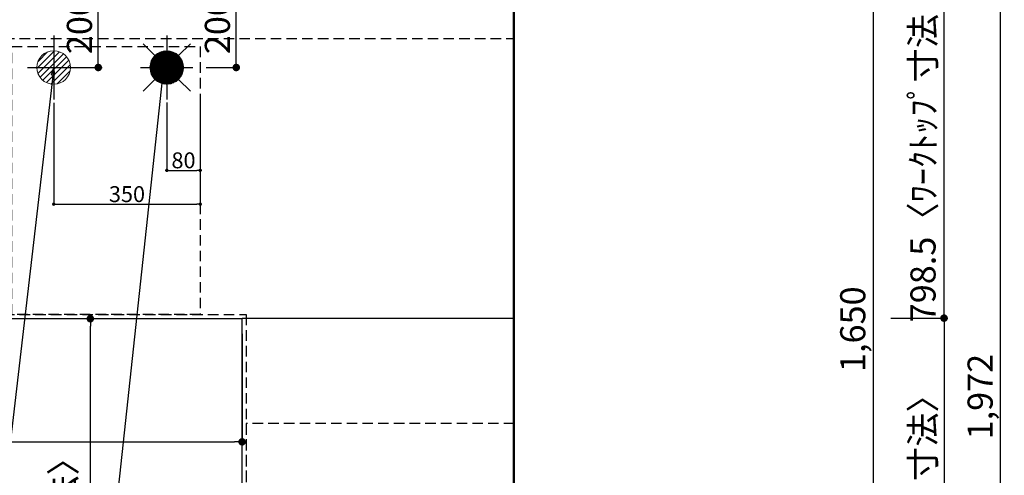
# Model space of a CAD drawing. Extents: x 27948 to 54421, y -11045 to -2175.
# Drawn here: x 43932 to 46284, y -4673 to -3585 of the extents above; entities that cross this region are included whole.
import ezdxf

# ---------------------------------------------------------------- set-up
doc = ezdxf.new("R2010")
doc.units = 0
doc.header["$LTSCALE"] = 50
doc.header["$MEASUREMENT"] = 0
doc.linetypes.add('DASHED', pattern=[0.75, 0.5, -0.25])
doc.linetypes.add('HIDDEN', pattern=[0.375, 0.25, -0.125])
doc.layers.get('0').update_dxf_attribs({"linetype": 'CONTINUOUS'})
doc.layers.get('DEFPOINTS').update_dxf_attribs({"color": 146, "linetype": 'CONTINUOUS'})
for name, color, linetype in [('111-壁仕上', 3, 'CONTINUOUS'), ('121-キャビネット（中）', 253, 'HIDDEN'), ('126-甲板', 2, 'CONTINUOUS'), ('160-文字', 254, 'CONTINUOUS'), ('166-寸法B', 11, 'CONTINUOUS')]:
    doc.layers.add(name, color=color, linetype=linetype)
doc.styles.add('KH001', font='txt')
doc.dimstyles.new('KH1xx015', dxfattribs={"dimscale": 10, "dimtxt": 3.8, "dimasz": 0.8, "dimexe": 0.3, "dimexo": 1.2, "dimgap": 0.5, "dimtad": 3, "dimdec": 1, "dimdsep": 46, "dimlunit": 6, "dimtxsty": 'KH001', "dimblk": 'DOT', "dimcen": 1, "dimdle": 1, "dimclrd": 256, "dimclre": 256, "dimclrt": 256, "dimadec": 0, "dimazin": 0, "dimtfac": 1, "dimtdec": 1, "dimtix": 1, "dimtmove": 2, "dimatfit": 3, "dimldrblk": 'CLOSEDBLANK', "dimfxl": 1, "dimtolj": 1, "dimtzin": 0, "dimlwd": -1, "dimlwe": -1, "dimarcsym": 0})
doc.dimstyles.new('KH1xx030', dxfattribs={"dimscale": 30, "dimtxt": 2, "dimasz": 0.6, "dimexe": 0.3, "dimexo": 1.2, "dimgap": 0.5, "dimtad": 3, "dimdec": 1, "dimdsep": 46, "dimlunit": 6, "dimtxsty": 'KH001', "dimblk": 'DOT', "dimcen": 1, "dimdle": 1, "dimclrd": 256, "dimclre": 256, "dimclrt": 256, "dimadec": 0, "dimazin": 0, "dimtfac": 1, "dimtdec": 1, "dimtix": 1, "dimtmove": 2, "dimatfit": 3, "dimldrblk": 'CLOSEDBLANK', "dimfxl": 1, "dimtolj": 1, "dimtzin": 0, "dimlwd": -1, "dimlwe": -1, "dimarcsym": 0})

# ---------------------------------------------------------------- blocks, each defined once
blk = doc.blocks.new('_Dot')
at = {"color": 0, "linetype": 'ByBlock', "lineweight": -2}
blk.add_line((-0.5, 0), (-1, 0), dxfattribs=at)
at = {"color": 0, "linetype": 'ByBlock', "const_width": 0.5}
blk.add_lwpolyline([(-0.25, 0, 1), (0.25, 0, 1)], format="xyb", close=True, dxfattribs=at)
blk = doc.blocks.new('*D161')
at = {"layer": '166-寸法B', "transparency": 16777216}
for p, q in [((45146.4, -3499.2), (45979.6, -3499.2)), ((45970.6, -3517.2), (45970.6, -5131.2)), ((45218, -5149.2), (45979.6, -5149.2))]:
    blk.add_line(p, q, dxfattribs=at)
at = {"layer": 'DEFPOINTS', "color": 0, "transparency": 16777216}
for p in [(45110.4, -3499.2), (45182, -5149.2), (45970.6, -5149.2)]:
    blk.add_point(p, dxfattribs=at)
at = {"layer": '166-寸法B', "transparency": 16777216, "xscale": 18, "yscale": 18, "zscale": 18}
for p, rotation in [((45970.6, -3499.2), 90), ((45970.6, -5149.2), 270)]:
    blk.add_blockref('_Dot', p, dxfattribs=dict(at, rotation=rotation))
at = {"layer": '166-寸法B', "transparency": 16777216, "insert": (45921.8, -4324.2), "char_height": 60, "attachment_point": 5, "rotation": 90, "style": 'KH001'}
blk.add_mtext('\\A1;1,650', dxfattribs=at)
blk = doc.blocks.new('_ClosedBlank')
at = {"color": 0, "linetype": 'ByBlock', "lineweight": -2}
for p, q in [((-1, 0.17), (0, 0)), ((-1, 0.17), (-1, -0.17)), ((0, 0), (-1, -0.17))]:
    blk.add_line(p, q, dxfattribs=at)
blk = doc.blocks.new('*D163')
at = {"layer": 'DEFPOINTS', "transparency": 16777216}
for p, q in [((44283.4, -3782.6), (44283.4, -3947.9)), ((44363.4, -3782.6), (44363.4, -3947.9)), ((44291.4, -3944.9), (44355.4, -3944.9))]:
    blk.add_line(p, q, dxfattribs=at)
at = {"layer": 'DEFPOINTS', "color": 0, "transparency": 16777216}
for p in [(44283.4, -3770.6), (44363.4, -3770.6), (44363.4, -3944.9)]:
    blk.add_point(p, dxfattribs=at)
at = {"layer": 'DEFPOINTS', "transparency": 16777216, "xscale": 8, "yscale": 8, "zscale": 8, "rotation": 180}
blk.add_blockref('_Dot', (44283.4, -3944.9), dxfattribs=at)
at = {"layer": 'DEFPOINTS', "transparency": 16777216, "xscale": 8, "yscale": 8, "zscale": 8}
blk.add_blockref('_Dot', (44363.4, -3944.9), dxfattribs=at)
at = {"layer": 'DEFPOINTS', "transparency": 16777216, "insert": (44323.4, -3920.9), "char_height": 38, "attachment_point": 5, "style": 'KH001'}
blk.add_mtext('\\A1;80', dxfattribs=at)
blk = doc.blocks.new('*D164')
at = {"layer": 'DEFPOINTS', "transparency": 16777216}
for p, q in [((44013.4, -3783.2), (44013.4, -4028.6)), ((44363.4, -3783.2), (44363.4, -4028.6)), ((44021.4, -4025.6), (44355.4, -4025.6))]:
    blk.add_line(p, q, dxfattribs=at)
at = {"layer": 'DEFPOINTS', "color": 0, "transparency": 16777216}
for p in [(44013.4, -3771.2), (44363.4, -3771.2), (44363.4, -4025.6)]:
    blk.add_point(p, dxfattribs=at)
at = {"layer": 'DEFPOINTS', "transparency": 16777216, "xscale": 8, "yscale": 8, "zscale": 8, "rotation": 180}
blk.add_blockref('_Dot', (44013.4, -4025.6), dxfattribs=at)
at = {"layer": 'DEFPOINTS', "transparency": 16777216, "xscale": 8, "yscale": 8, "zscale": 8}
blk.add_blockref('_Dot', (44363.4, -4025.6), dxfattribs=at)
at = {"layer": 'DEFPOINTS', "transparency": 16777216, "insert": (44188.4, -4001.6), "char_height": 38, "attachment_point": 5, "style": 'KH001'}
blk.add_mtext('\\A1;350', dxfattribs=at)
blk = doc.blocks.new('*D169')
at = {"layer": '166-寸法B', "transparency": 16777216}
for p, q in [((44427.4, -4299.2), (44091.9, -4299.2)), ((44100.9, -5453.2), (44100.9, -4317.2)), ((44427.4, -5471.2), (44091.9, -5471.2))]:
    blk.add_line(p, q, dxfattribs=at)
at = {"layer": 'DEFPOINTS', "color": 0, "transparency": 16777216}
for p in [(44100.9, -4299.2), (44463.4, -4299.2), (44463.4, -5471.2)]:
    blk.add_point(p, dxfattribs=at)
at = {"layer": '166-寸法B', "transparency": 16777216, "xscale": 18, "yscale": 18, "zscale": 18}
for p, rotation in [((44100.9, -4299.2), 90), ((44100.9, -5471.2), 270)]:
    blk.add_blockref('_Dot', p, dxfattribs=dict(at, rotation=rotation))
at = {"layer": '166-寸法B', "transparency": 16777216, "insert": (44036.6, -5000.7), "char_height": 60, "attachment_point": 5, "rotation": 90, "style": 'KH001'}
blk.add_mtext('\\A1;1,172〈ﾜｰｸﾄｯﾌﾟ寸法〉', dxfattribs=at)
blk = doc.blocks.new('*D170')
at = {"layer": '166-寸法B', "transparency": 16777216}
for p, q in [((42991.4, -4335.2), (42991.4, -4602.2)), ((44463.4, -4335.2), (44463.4, -4602.2)), ((43009.4, -4593.2), (44445.4, -4593.2))]:
    blk.add_line(p, q, dxfattribs=at)
at = {"layer": 'DEFPOINTS', "color": 0, "transparency": 16777216}
for p in [(42991.4, -4299.2), (44463.4, -4299.2), (44463.4, -4593.2)]:
    blk.add_point(p, dxfattribs=at)
at = {"layer": '166-寸法B', "transparency": 16777216, "xscale": 18, "yscale": 18, "zscale": 18, "rotation": 180}
blk.add_blockref('_Dot', (42991.4, -4593.2), dxfattribs=at)
at = {"layer": '166-寸法B', "transparency": 16777216, "xscale": 18, "yscale": 18, "zscale": 18}
blk.add_blockref('_Dot', (44463.4, -4593.2), dxfattribs=at)
at = {"layer": '166-寸法B', "transparency": 16777216, "insert": (43518.7, -4542.9), "char_height": 60, "attachment_point": 5, "style": 'KH001'}
blk.add_mtext('\\A1;1,472〈ﾜｰｸﾄｯﾌﾟ寸法〉', dxfattribs=at)
blk = doc.blocks.new('給湯')
at = {"layer": '160-文字', "color": 4, "linetype": 'Continuous', "lineweight": 20}
for p, q in [((-56.6, 56.6), (-28.3, 28.3)), ((28.3, 28.3), (56.6, 56.6)), ((-40, -1.5), (1.5, 40)), ((-40, 1.3), (-1.3, 40)), ((-39.8, -4.1), (4.1, 39.8)), ((-39.8, 4.4), (-4.4, 39.8)), ((-39.5, -6.6), (6.6, 39.4)), ((-39.2, 7.7), (-7.7, 39.2)), ((-39, -9), (9, 39)), ((-38.4, -11.2), (11.2, 38.4)), ((-38.3, 11.5), (-11.5, 38.3)), ((-37.7, -13.4), (13.4, 37.7)), ((-36.9, -15.4), (15.4, 36.9)), ((-36.7, 16), (-16, 36.7)), ((-36, -17.3), (17.3, 36)), ((-35.1, -19.2), (19.2, 35.1)), ((-34, -21), (21, 34)), ((-33.3, 22.2), (-22.2, 33.3)), ((-32.9, -22.7), (22.7, 32.9)), ((-31.7, -24.4), (24.4, 31.7)), ((-30.5, -25.9), (25.9, 30.5)), ((-29.1, -27.4), (27.4, 29.1)), ((-27.7, -28.8), (28.8, 27.7)), ((-26.3, -30.2), (30.2, 26.2)), ((-24.7, -31.5), (31.5, 24.7)), ((-23.1, -32.7), (32.7, 23.1)), ((-21.4, -33.8), (33.8, 21.4)), ((-19.6, -34.9), (34.9, 19.6)), ((-17.8, -35.8), (35.8, 17.8)), ((-15.8, -36.7), (36.7, 15.8)), ((-13.8, -37.5), (37.5, 13.8)), ((-11.7, -38.3), (38.3, 11.7)), ((-9.5, -38.9), (38.9, 9.5)), ((-7.1, -39.4), (39.4, 7.1)), ((-4.7, -39.7), (39.7, 4.7)), ((-2.1, -39.9), (39.9, 2.1)), ((0.8, 0.8), (-0.8, -0.8)), ((-0.8, 0.8), (0.8, -0.8)), ((0.7, -40), (40, -0.7)), ((3.7, -39.8), (39.8, -3.7)), ((7, -39.4), (39.4, -7)), ((10.6, -38.6), (38.6, -10.6)), ((14.9, -37.1), (37.1, -14.9)), ((20.5, -34.4), (34.4, -20.5)), ((-56.6, -56.6), (-28.3, -28.3)), ((28.3, -28.3), (56.6, -56.6))]:
    blk.add_line(p, q, dxfattribs=at)
blk.add_circle((0, 0), 40, dxfattribs=at)
blk = doc.blocks.new('排水')
at = {"layer": '160-文字', "linetype": 'Continuous', "lineweight": 20}
h = blk.add_hatch(dxfattribs=at)
h.set_pattern_fill('ANSI31', color=4, scale=80, style=0)
h.set_pattern_definition([(45, (-328326.697, -8772.747), (-7.0710678, 7.0710678), [])])
edge = h.paths.add_edge_path()
edge.add_arc((0, 0), 40, 0, 360)
at = {"layer": '160-文字', "color": 4, "linetype": 'Continuous', "lineweight": 20}
blk.add_circle((0, 0), 40, dxfattribs=at)
blk = doc.blocks.new('*D173')
at = {"layer": '166-寸法B', "transparency": 16777216}
for p, q in [((46012.8, -4297.7), (46148.8, -4297.7)), ((46139.8, -4315.7), (46139.8, -5453.2)), ((45146.4, -5471.2), (46148.8, -5471.2))]:
    blk.add_line(p, q, dxfattribs=at)
at = {"layer": 'DEFPOINTS', "color": 0, "transparency": 16777216}
for p in [(45976.8, -4297.7), (45110.4, -5471.2), (46139.8, -5471.2)]:
    blk.add_point(p, dxfattribs=at)
at = {"layer": '166-寸法B', "transparency": 16777216, "xscale": 18, "yscale": 18, "zscale": 18}
for p, rotation in [((46139.8, -4297.7), 90), ((46139.8, -5471.2), 270)]:
    blk.add_blockref('_Dot', p, dxfattribs=dict(at, rotation=rotation))
at = {"layer": '166-寸法B', "transparency": 16777216, "insert": (46089.4, -4884.5), "char_height": 60, "attachment_point": 5, "rotation": 90, "style": 'KH001'}
blk.add_mtext('\\A1;1,173.5〈ﾜｰｸﾄｯﾌﾟ寸法〉', dxfattribs=at)
blk = doc.blocks.new('*D176')
at = {"layer": '166-寸法B', "transparency": 16777216}
for p, q in [((45146.4, -3499.2), (46283.8, -3499.2)), ((46274.8, -5453.2), (46274.8, -3517.2)), ((45149.4, -5471.2), (46283.8, -5471.2))]:
    blk.add_line(p, q, dxfattribs=at)
at = {"layer": 'DEFPOINTS', "color": 0, "transparency": 16777216}
for p in [(45110.4, -3499.2), (46274.8, -3499.2), (45113.4, -5471.2)]:
    blk.add_point(p, dxfattribs=at)
at = {"layer": '166-寸法B', "transparency": 16777216, "xscale": 18, "yscale": 18, "zscale": 18}
for p, rotation in [((46274.8, -3499.2), 90), ((46274.8, -5471.2), 270)]:
    blk.add_blockref('_Dot', p, dxfattribs=dict(at, rotation=rotation))
at = {"layer": '166-寸法B', "transparency": 16777216, "insert": (46226, -4485.2), "char_height": 60, "attachment_point": 5, "rotation": 90, "style": 'KH001'}
blk.add_mtext('\\A1;1,972', dxfattribs=at)
blk = doc.blocks.new('*D178')
at = {"layer": '166-寸法B', "transparency": 16777216}
for p, q in [((44377.8, -3499.2), (44458.3, -3499.2)), ((44449.3, -3681.2), (44449.3, -3517.2)), ((44377.8, -3699.2), (44458.3, -3699.2))]:
    blk.add_line(p, q, dxfattribs=at)
at = {"layer": 'DEFPOINTS', "color": 0, "transparency": 16777216}
for p in [(44341.8, -3499.2), (44449.3, -3499.2), (44341.8, -3699.2)]:
    blk.add_point(p, dxfattribs=at)
at = {"layer": '166-寸法B', "transparency": 16777216, "xscale": 18, "yscale": 18, "zscale": 18}
for p, rotation in [((44449.3, -3499.2), 90), ((44449.3, -3699.2), 270)]:
    blk.add_blockref('_Dot', p, dxfattribs=dict(at, rotation=rotation))
at = {"layer": '166-寸法B', "transparency": 16777216, "insert": (44404.3, -3599.2), "char_height": 60, "attachment_point": 5, "rotation": 90, "style": 'KH001'}
blk.add_mtext('\\A1;200', dxfattribs=at)
blk = doc.blocks.new('*D179')
at = {"layer": '166-寸法B', "transparency": 16777216}
for p, q in [((44052.8, -3499.2), (44128.8, -3499.2)), ((44119.8, -3681.2), (44119.8, -3517.2)), ((44052.8, -3699.2), (44128.8, -3699.2))]:
    blk.add_line(p, q, dxfattribs=at)
at = {"layer": 'DEFPOINTS', "color": 0, "transparency": 16777216}
for p in [(44016.8, -3499.2), (44119.8, -3499.2), (44016.8, -3699.2)]:
    blk.add_point(p, dxfattribs=at)
at = {"layer": '166-寸法B', "transparency": 16777216, "xscale": 18, "yscale": 18, "zscale": 18}
for p, rotation in [((44119.8, -3499.2), 90), ((44119.8, -3699.2), 270)]:
    blk.add_blockref('_Dot', p, dxfattribs=dict(at, rotation=rotation))
at = {"layer": '166-寸法B', "transparency": 16777216, "insert": (44074.8, -3599.2), "char_height": 60, "attachment_point": 5, "rotation": 90, "style": 'KH001'}
blk.add_mtext('\\A1;200', dxfattribs=at)
blk = doc.blocks.new('*D180')
at = {"layer": '166-寸法B', "transparency": 16777216}
for p, q in [((45149.4, -3499.2), (46148.8, -3499.2)), ((46139.8, -4279.7), (46139.8, -3517.2)), ((46012.8, -4297.7), (46148.8, -4297.7))]:
    blk.add_line(p, q, dxfattribs=at)
at = {"layer": 'DEFPOINTS', "color": 0, "transparency": 16777216}
for p in [(45113.4, -3499.2), (46139.8, -3499.2), (45976.8, -4297.7)]:
    blk.add_point(p, dxfattribs=at)
at = {"layer": '166-寸法B', "transparency": 16777216, "xscale": 18, "yscale": 18, "zscale": 18}
for p, rotation in [((46139.8, -3499.2), 90), ((46139.8, -4297.7), 270)]:
    blk.add_blockref('_Dot', p, dxfattribs=dict(at, rotation=rotation))
at = {"layer": '166-寸法B', "transparency": 16777216, "insert": (46089.6, -3898.5), "char_height": 60, "attachment_point": 5, "rotation": 90, "style": 'KH001'}
blk.add_mtext('\\A1;798.5〈ﾜｰｸﾄｯﾌﾟ寸法〉', dxfattribs=at)

msp = doc.modelspace()

# ---------------------------------------------------------------- linework, layer by layer
at = {"layer": '111-壁仕上', "ltscale": 2}
msp.add_line((45113.36, -2696.58), (45113.36, -5963.82), dxfattribs=at)
at = {"layer": '121-キャビネット（中）', "ltscale": 2}
msp.add_line((42994.36, -3630.23), (45113.36, -3630.23), dxfattribs=at)
msp.add_lwpolyline([(42994.36, -3630.23), (42994.36, -4289.23), (44473.36, -4289.23), (44473.36, -5468.23)], dxfattribs=at)
at = {"layer": '121-キャビネット（中）', "linetype": 'Continuous', "ltscale": 2}
msp.add_lwpolyline([(44463.36, -4299.23), (44463.36, -4297.73), (45110.36, -4297.73)], dxfattribs=at)
at = {"layer": '126-甲板'}
for points in [[(44463.36, -4299.23), (42991.36, -4299.23), (42991.36, -3499.23), (45110.36, -3499.23), (45110.36, -5471.23), (45110.36, -5471.23)], [(45110.36, -5471.23), (45110.36, -5471.23), (44463.36, -5471.23), (44463.36, -4299.23)]]:
    msp.add_lwpolyline(points, dxfattribs=at)
at = {"layer": 'DEFPOINTS'}
for p, q in [((44013.36, -3623.16), (44013.36, -3775.29)), ((44283.36, -3623.16), (44283.36, -3775.29)), ((43950.94, -3699.23), (44075.77, -3699.23)), ((44220.95, -3699.23), (44345.78, -3699.23))]:
    msp.add_line(p, q, dxfattribs=at)
at = {"layer": 'DEFPOINTS', "linetype": 'DASHED'}
for points in [[(44363.36, -4289.23), (43913.36, -4289.23), (43913.36, -3649.23), (44363.36, -3649.23)], [(45113.36, -4549.23), (44473.36, -4549.23), (44473.36, -5449.23), (45113.36, -5449.23)]]:
    msp.add_lwpolyline(points, close=True, dxfattribs=at)

# ---------------------------------------------------------------- block references
at = {"layer": '160-文字'}
for name, p in [('給湯', (44283.36, -3699.23)), ('排水', (44013.36, -3699.23))]:
    msp.add_blockref(name, p, dxfattribs=at)

# ---------------------------------------------------------------- dimensions: what is measured, and where the dimension line sits
at = {"layer": '166-寸法B'}
for base, p1, p2, picture, middle in [((44119.75, -3499.23), (44016.82, -3699.23), (44016.82, -3499.23), '*D179', (44074.75, -3599.23)), ((44449.34, -3499.23), (44341.8, -3699.23), (44341.8, -3499.23), '*D178', (44404.34, -3599.23)), ((45970.65, -5149.23), (45110.36, -3499.23), (45182.05, -5149.23), '*D161', (45921.84, -4324.23)), ((46274.77, -3499.23), (45113.36, -5471.23), (45110.36, -3499.23), '*D176', (46225.97, -4485.23))]:
    dim = msp.add_linear_dim(base=base, p1=p1, p2=p2, angle=90, dimstyle='KH1xx030', dxfattribs=at)
    dim.commit()
    dim.dimension.update_dxf_attribs({"geometry": picture, "text_midpoint": middle})
dim = msp.add_linear_dim(base=(46139.77, -3499.23), p1=(45976.84, -4297.73), p2=(45113.36, -3499.23), angle=90, text='<>〈ﾜｰｸﾄｯﾌﾟ寸法〉', dimstyle='KH1xx030', override={"dimtmove": 1}, dxfattribs=at)
dim.commit()
dim.dimension.update_dxf_attribs({"geometry": '*D180', "text_midpoint": (46089.59, -3898.48)})
for base, p1, angle, picture, middle in [((44463.36, -4593.24), (42991.36, -4299.23), 180, '*D170', (43518.67, -4542.91)), ((44100.85, -4299.23), (44463.36, -5471.23), 90, '*D169', (44036.56, -5000.75))]:
    dim = msp.add_linear_dim(base=base, p1=p1, p2=(44463.36, -4299.23), angle=angle, text='<>〈ﾜｰｸﾄｯﾌﾟ寸法〉', dimstyle='KH1xx030', dxfattribs=at)
    dim.commit()
    dim.dimension.update_dxf_attribs({"geometry": picture, "text_midpoint": middle, "dimtype": 128})
dim = msp.add_linear_dim(base=(46139.77, -5471.23), p1=(45976.84, -4297.73), p2=(45110.36, -5471.23), angle=90, text='<>〈ﾜｰｸﾄｯﾌﾟ寸法〉', dimstyle='KH1xx030', dxfattribs=at)
dim.commit()
dim.dimension.update_dxf_attribs({"geometry": '*D173', "text_midpoint": (46089.44, -4884.48)})
at = {"layer": 'DEFPOINTS'}
for base, p1, p2, picture, middle in [((44363.36, -4025.63), (44013.36, -3771.21), (44363.36, -3771.21), '*D164', (44188.36, -4001.63)), ((44363.36, -3944.87), (44283.36, -3770.56), (44363.36, -3770.56), '*D163', (44323.36, -3920.87))]:
    dim = msp.add_linear_dim(base=base, p1=p1, p2=p2, dimstyle='KH1xx015', dxfattribs=at)
    dim.commit()
    dim.dimension.update_dxf_attribs({"geometry": picture, "text_midpoint": middle})

# ---------------------------------------------------------------- leaders
at = {"layer": '160-文字', "annotation_type": 0, "has_hookline": 1, "hookline_direction": 1}
for points, text_width in [([(44275.98, -3699.23), (44032.58, -5958.16), (44014.58, -5958.16)], 1630.05), ([(44013.36, -3699.37), (43785.29, -5667.43), (43767.29, -5667.43)], 1240.2)]:
    msp.add_leader(points, dimstyle='KH1xx030', override={"dimgap": 0.5, "dimtad": 1}, dxfattribs=dict(at, text_width=text_width))

doc.saveas('drawing.dxf')
